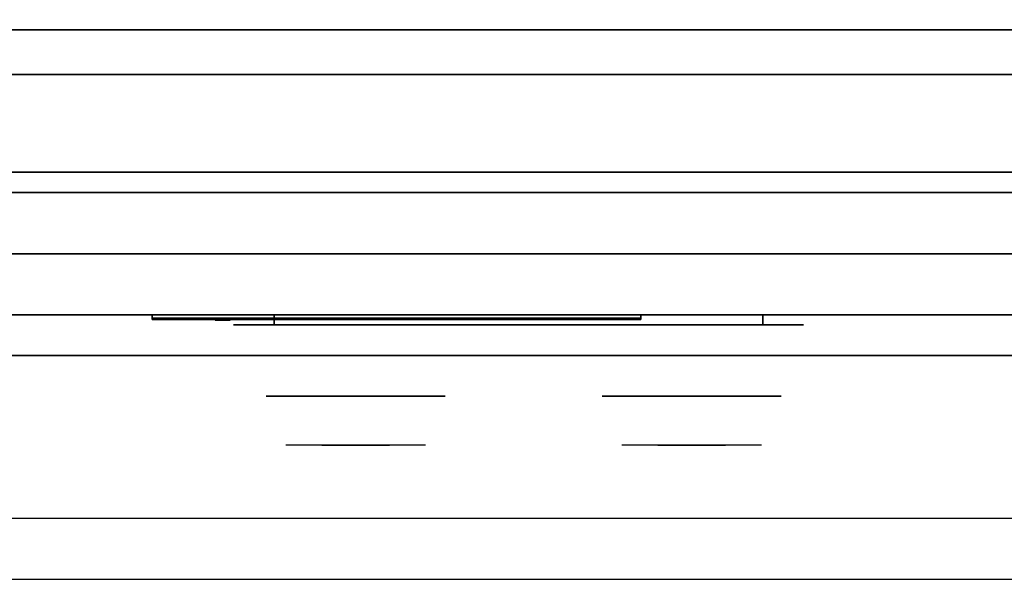
# Model space of a CAD drawing. Extents: x -139 to 139, y -24 to 24.
# Drawn here: x -44 to -32, y -18 to -11 of the extents above; entities that cross this region are included whole.
import ezdxf

# ---------------------------------------------------------------- set-up
doc = ezdxf.new("R2010")
doc.units = 0
for name, color, linetype in [('3D', 254, 'CONTINUOUS'), ('3D-BLACK', 250, 'CONTINUOUS'), ('3D-CHROME', 254, 'CONTINUOUS'), ('3D-FLAT', 7, 'CONTINUOUS'), ('3D-LOGO-SS', 4, 'CONTINUOUS'), ('3D-NON', 43, 'CONTINUOUS'), ('3D-RED', 1, 'CONTINUOUS'), ('3D-VHC', 1, 'CONTINUOUS')]:
    doc.layers.add(name, color=color, linetype=linetype)

msp = doc.modelspace()

# ---------------------------------------------------------------- linework, layer by layer
at = {"layer": '3D', "invisible_edges": 1}
msp.add_3dface([(15.847, -17.053, 36), (-91.953, -17.053, 36), (-91.953, -17.803, 35.25), (15.847, -17.803, 35.25)], dxfattribs=at)
at = {"layer": '3D-BLACK', "extrusion": (0, 1, 0)}
for centre, start, end in [((41.053, 30.5, -14.678), 270, 90), ((35.053, 30.5, -14.678), 90, 270)]:
    msp.add_arc(centre, 0.5, start, end, dxfattribs=at)
at = {"layer": '3D-BLACK'}
for points in [[(-42.553, -14.593, 11.96), (-36.553, -14.593, 11.96), (-36.553, -14.593, 13.04), (-42.553, -14.593, 13.04)], [(-35.053, -14.678, 30), (-35.053, -14.553, 30), (-41.053, -14.553, 30), (-41.053, -14.678, 30)], [(-41.053, -14.678, 31), (-41.053, -14.553, 31), (-35.053, -14.553, 31), (-35.053, -14.678, 31)]]:
    msp.add_3dface(points, dxfattribs=at)
at = {"layer": '3D-BLACK', "invisible_edges": 15}
for points in [[(-34.553, -14.678, 30.5), (-34.62, -14.678, 30.25), (-41.486, -14.678, 30.25), (-41.553, -14.678, 30.5)], [(-34.62, -14.678, 30.75), (-34.553, -14.678, 30.5), (-41.553, -14.678, 30.5), (-41.486, -14.678, 30.75)], [(-34.62, -14.678, 30.25), (-34.803, -14.678, 30.067), (-41.303, -14.678, 30.067), (-41.486, -14.678, 30.25)], [(-34.803, -14.678, 30.933), (-34.62, -14.678, 30.75), (-41.486, -14.678, 30.75), (-41.303, -14.678, 30.933)], [(-34.803, -14.678, 30.067), (-35.053, -14.678, 30), (-41.053, -14.678, 30), (-41.303, -14.678, 30.067)], [(-35.053, -14.678, 31), (-34.803, -14.678, 30.933), (-41.303, -14.678, 30.933), (-41.053, -14.678, 31)]]:
    msp.add_3dface(points, dxfattribs=at)
at = {"layer": '3D-CHROME', "extrusion": (0, -1, 0)}
for centre in [(-40.053, 30.5, 15.553), (-35.928, 30.5, 15.553)]:
    msp.add_circle(centre, 1.1, dxfattribs=at)
for centre, start, end in [((-40.053, 30.5, 14.678), 180, 0), ((-40.053, 30.5, 14.678), 0, 180), ((-35.928, 30.5, 14.678), 180, 0), ((-35.928, 30.5, 14.678), 0, 180)]:
    msp.add_arc(centre, 0.2, start, end, dxfattribs=at)
at = {"layer": '3D-CHROME', "extrusion": (0, 1, 0)}
for centre, radius, start, end in [((40.053, 30.5, -16.153), 1.1, 218.6926, 321.3074), ((41.229, 30.805, -16.153), 1.042, 136.8322, 252.2226), ((40.053, 30.5, -16.153), 1.1, 67.7474, 112.2526), ((38.876, 30.805, -16.153), 1.042, 287.7774, 43.1678), ((35.928, 30.5, -16.153), 1.1, 218.6926, 321.3074), ((37.104, 30.805, -16.153), 1.042, 136.8322, 252.2226), ((35.928, 30.5, -16.153), 1.1, 67.7474, 112.2526), ((34.751, 30.805, -16.153), 1.042, 287.7774, 43.1678)]:
    msp.add_arc(centre, radius, start, end, dxfattribs=at)
at = {"layer": '3D-CHROME', "invisible_edges": 15}
for points in [[(-40.411, -16.153, 29.77), (-40.671, -16.153, 29.59), (-40.911, -16.153, 29.812), (-40.602, -16.153, 29.973)], [(-40.23, -16.153, 29.641), (-40.376, -16.153, 29.449), (-40.671, -16.153, 29.59), (-40.411, -16.153, 29.77)], [(-40.214, -16.153, 30.073), (-40.411, -16.153, 29.77), (-40.602, -16.153, 29.973), (-40.363, -16.153, 30.226)], [(-40.334, -16.153, 31.563), (-40.167, -16.153, 31.253), (-40.277, -16.153, 31.228), (-40.469, -16.153, 31.518)], [(-40.12, -16.153, 29.975), (-40.23, -16.153, 29.641), (-40.411, -16.153, 29.77), (-40.214, -16.153, 30.073)], [(-40.053, -16.153, 29.597), (-40.053, -16.153, 29.4), (-40.376, -16.153, 29.449), (-40.23, -16.153, 29.641)], [(-40.102, -16.153, 30.455), (-40.214, -16.153, 30.073), (-40.363, -16.153, 30.226), (-40.22, -16.153, 30.543)], [(-40.195, -16.153, 31.591), (-40.1, -16.153, 31.268), (-40.167, -16.153, 31.253), (-40.334, -16.153, 31.563)], [(-40.167, -16.153, 31.253), (-40.087, -16.153, 30.866), (-40.191, -16.153, 30.89), (-40.277, -16.153, 31.228)], [(-40.053, -16.153, 29.941), (-40.053, -16.153, 29.597), (-40.23, -16.153, 29.641), (-40.12, -16.153, 29.975)], [(-40.087, -16.153, 30.866), (-40.102, -16.153, 30.455), (-40.22, -16.153, 30.543), (-40.191, -16.153, 30.89)], [(-40.059, -16.153, 30.398), (-40.12, -16.153, 29.975), (-40.214, -16.153, 30.073), (-40.102, -16.153, 30.455)], [(-40.053, -16.153, 31.6), (-40.053, -16.153, 31.273), (-40.1, -16.153, 31.268), (-40.195, -16.153, 31.591)], [(-40.1, -16.153, 31.268), (-40.052, -16.153, 30.85), (-40.087, -16.153, 30.866), (-40.167, -16.153, 31.253)], [(-40.053, -16.153, 30.378), (-40.053, -16.153, 29.941), (-40.12, -16.153, 29.975), (-40.059, -16.153, 30.398)], [(-40.052, -16.153, 30.85), (-40.059, -16.153, 30.398), (-40.102, -16.153, 30.455), (-40.087, -16.153, 30.866)], [(-40.053, -16.153, 31.273), (-40.053, -16.153, 30.844), (-40.052, -16.153, 30.85), (-40.1, -16.153, 31.268)], [(-40.053, -16.153, 30.844), (-40.053, -16.153, 30.378), (-40.059, -16.153, 30.398), (-40.052, -16.153, 30.85)], [(-39.876, -16.153, 29.641), (-39.729, -16.153, 29.449), (-40.053, -16.153, 29.4), (-40.053, -16.153, 29.597)], [(-39.985, -16.153, 29.975), (-39.876, -16.153, 29.641), (-40.053, -16.153, 29.597), (-40.053, -16.153, 29.941)], [(-40.046, -16.153, 30.398), (-39.985, -16.153, 29.975), (-40.053, -16.153, 29.941), (-40.053, -16.153, 30.378)], [(-40.053, -16.153, 30.85), (-40.046, -16.153, 30.398), (-40.053, -16.153, 30.378), (-40.053, -16.153, 30.844)], [(-40.006, -16.153, 31.268), (-40.053, -16.153, 30.85), (-40.053, -16.153, 30.844), (-40.053, -16.153, 31.273)], [(-39.911, -16.153, 31.591), (-40.006, -16.153, 31.268), (-40.053, -16.153, 31.273), (-40.053, -16.153, 31.6)], [(-40.019, -16.153, 30.866), (-40.003, -16.153, 30.455), (-40.046, -16.153, 30.398), (-40.053, -16.153, 30.85)], [(-39.938, -16.153, 31.253), (-40.019, -16.153, 30.866), (-40.053, -16.153, 30.85), (-40.006, -16.153, 31.268)], [(-40.003, -16.153, 30.455), (-39.891, -16.153, 30.073), (-39.985, -16.153, 29.975), (-40.046, -16.153, 30.398)], [(-39.915, -16.153, 30.89), (-39.885, -16.153, 30.543), (-40.003, -16.153, 30.455), (-40.019, -16.153, 30.866)], [(-39.829, -16.153, 31.228), (-39.915, -16.153, 30.89), (-40.019, -16.153, 30.866), (-39.938, -16.153, 31.253)], [(-39.771, -16.153, 31.563), (-39.938, -16.153, 31.253), (-40.006, -16.153, 31.268), (-39.911, -16.153, 31.591)], [(-39.885, -16.153, 30.543), (-39.742, -16.153, 30.226), (-39.891, -16.153, 30.073), (-40.003, -16.153, 30.455)], [(-39.891, -16.153, 30.073), (-39.695, -16.153, 29.77), (-39.876, -16.153, 29.641), (-39.985, -16.153, 29.975)], [(-39.636, -16.153, 31.518), (-39.829, -16.153, 31.228), (-39.938, -16.153, 31.253), (-39.771, -16.153, 31.563)], [(-39.742, -16.153, 30.226), (-39.503, -16.153, 29.973), (-39.695, -16.153, 29.77), (-39.891, -16.153, 30.073)], [(-39.695, -16.153, 29.77), (-39.434, -16.153, 29.59), (-39.729, -16.153, 29.449), (-39.876, -16.153, 29.641)], [(-39.503, -16.153, 29.973), (-39.194, -16.153, 29.812), (-39.434, -16.153, 29.59), (-39.695, -16.153, 29.77)], [(-36.286, -16.153, 29.77), (-36.546, -16.153, 29.59), (-36.786, -16.153, 29.812), (-36.477, -16.153, 29.973)], [(-36.105, -16.153, 29.641), (-36.251, -16.153, 29.449), (-36.546, -16.153, 29.59), (-36.286, -16.153, 29.77)], [(-36.089, -16.153, 30.073), (-36.286, -16.153, 29.77), (-36.477, -16.153, 29.973), (-36.238, -16.153, 30.226)], [(-36.209, -16.153, 31.563), (-36.042, -16.153, 31.253), (-36.152, -16.153, 31.228), (-36.344, -16.153, 31.518)], [(-35.995, -16.153, 29.975), (-36.105, -16.153, 29.641), (-36.286, -16.153, 29.77), (-36.089, -16.153, 30.073)], [(-35.928, -16.153, 29.597), (-35.928, -16.153, 29.4), (-36.251, -16.153, 29.449), (-36.105, -16.153, 29.641)], [(-35.977, -16.153, 30.455), (-36.089, -16.153, 30.073), (-36.238, -16.153, 30.226), (-36.095, -16.153, 30.543)], [(-36.07, -16.153, 31.591), (-35.975, -16.153, 31.268), (-36.042, -16.153, 31.253), (-36.209, -16.153, 31.563)], [(-36.042, -16.153, 31.253), (-35.962, -16.153, 30.866), (-36.066, -16.153, 30.89), (-36.152, -16.153, 31.228)], [(-35.928, -16.153, 29.941), (-35.928, -16.153, 29.597), (-36.105, -16.153, 29.641), (-35.995, -16.153, 29.975)], [(-35.962, -16.153, 30.866), (-35.977, -16.153, 30.455), (-36.095, -16.153, 30.543), (-36.066, -16.153, 30.89)], [(-35.934, -16.153, 30.398), (-35.995, -16.153, 29.975), (-36.089, -16.153, 30.073), (-35.977, -16.153, 30.455)], [(-35.928, -16.153, 31.6), (-35.928, -16.153, 31.273), (-35.975, -16.153, 31.268), (-36.07, -16.153, 31.591)], [(-35.975, -16.153, 31.268), (-35.927, -16.153, 30.85), (-35.962, -16.153, 30.866), (-36.042, -16.153, 31.253)], [(-35.928, -16.153, 30.378), (-35.928, -16.153, 29.941), (-35.995, -16.153, 29.975), (-35.934, -16.153, 30.398)], [(-35.927, -16.153, 30.85), (-35.934, -16.153, 30.398), (-35.977, -16.153, 30.455), (-35.962, -16.153, 30.866)], [(-35.928, -16.153, 31.273), (-35.928, -16.153, 30.844), (-35.927, -16.153, 30.85), (-35.975, -16.153, 31.268)], [(-35.928, -16.153, 30.844), (-35.928, -16.153, 30.378), (-35.934, -16.153, 30.398), (-35.927, -16.153, 30.85)], [(-35.751, -16.153, 29.641), (-35.604, -16.153, 29.449), (-35.928, -16.153, 29.4), (-35.928, -16.153, 29.597)], [(-35.86, -16.153, 29.975), (-35.751, -16.153, 29.641), (-35.928, -16.153, 29.597), (-35.928, -16.153, 29.941)], [(-35.921, -16.153, 30.398), (-35.86, -16.153, 29.975), (-35.928, -16.153, 29.941), (-35.928, -16.153, 30.378)], [(-35.928, -16.153, 30.85), (-35.921, -16.153, 30.398), (-35.928, -16.153, 30.378), (-35.928, -16.153, 30.844)], [(-35.881, -16.153, 31.268), (-35.928, -16.153, 30.85), (-35.928, -16.153, 30.844), (-35.928, -16.153, 31.273)], [(-35.786, -16.153, 31.591), (-35.881, -16.153, 31.268), (-35.928, -16.153, 31.273), (-35.928, -16.153, 31.6)], [(-35.894, -16.153, 30.866), (-35.878, -16.153, 30.455), (-35.921, -16.153, 30.398), (-35.928, -16.153, 30.85)], [(-35.813, -16.153, 31.253), (-35.894, -16.153, 30.866), (-35.928, -16.153, 30.85), (-35.881, -16.153, 31.268)], [(-35.878, -16.153, 30.455), (-35.766, -16.153, 30.073), (-35.86, -16.153, 29.975), (-35.921, -16.153, 30.398)], [(-35.79, -16.153, 30.89), (-35.76, -16.153, 30.543), (-35.878, -16.153, 30.455), (-35.894, -16.153, 30.866)], [(-35.704, -16.153, 31.228), (-35.79, -16.153, 30.89), (-35.894, -16.153, 30.866), (-35.813, -16.153, 31.253)], [(-35.646, -16.153, 31.563), (-35.813, -16.153, 31.253), (-35.881, -16.153, 31.268), (-35.786, -16.153, 31.591)], [(-35.76, -16.153, 30.543), (-35.617, -16.153, 30.226), (-35.766, -16.153, 30.073), (-35.878, -16.153, 30.455)], [(-35.766, -16.153, 30.073), (-35.57, -16.153, 29.77), (-35.751, -16.153, 29.641), (-35.86, -16.153, 29.975)], [(-35.511, -16.153, 31.518), (-35.704, -16.153, 31.228), (-35.813, -16.153, 31.253), (-35.646, -16.153, 31.563)], [(-35.617, -16.153, 30.226), (-35.378, -16.153, 29.973), (-35.57, -16.153, 29.77), (-35.766, -16.153, 30.073)], [(-35.57, -16.153, 29.77), (-35.309, -16.153, 29.59), (-35.604, -16.153, 29.449), (-35.751, -16.153, 29.641)], [(-35.378, -16.153, 29.973), (-35.069, -16.153, 29.812), (-35.309, -16.153, 29.59), (-35.57, -16.153, 29.77)]]:
    msp.add_3dface(points, dxfattribs=at)
at = {"layer": '3D-FLAT'}
for points in [[(-55.953, -13.053, 26.8), (-20.153, -13.053, 26.8), (-20.153, 16.097, 26.8), (-55.953, 16.097, 26.8)], [(-55.953, -13.053, 6), (-20.153, -13.053, 6), (-20.153, 16.097, 6), (-55.953, 16.097, 6)], [(-26.053, 12.197, 25), (-26.053, -12.803, 25), (-53.053, -12.803, 25), (-53.053, 12.197, 25)], [(-53.053, 12.197, 11), (-53.053, -12.803, 11), (-26.053, -12.803, 11), (-26.053, 12.197, 11)], [(-20.153, -11.053, 27), (-55.953, -11.053, 27), (-55.953, -13.803, 27), (-20.153, -13.803, 27)]]:
    msp.add_3dface(points, dxfattribs=at)
for points, invisible_edges in [([(15.847, -9.803, 36), (-91.953, -9.803, 36), (-91.953, -17.053, 36), (15.847, -17.053, 36)], 1), ([(15.847, -17.803, 34.5), (-91.953, -17.803, 34.5), (-91.953, -9.803, 34.5), (15.847, -9.803, 34.5)], 5)]:
    msp.add_3dface(points, dxfattribs=dict(at, invisible_edges=invisible_edges))
at = {"layer": '3D-LOGO-SS'}
for points in [[(-42.553, -14.553, 11.96), (-42.553, -14.613, 11.96), (-36.553, -14.613, 11.96), (-36.553, -14.553, 11.96)], [(-36.553, -14.553, 13.04), (-36.553, -14.613, 13.04), (-42.553, -14.613, 13.04), (-42.553, -14.553, 13.04)], [(-42.553, -14.553, 13.04), (-42.553, -14.613, 13.04), (-42.553, -14.613, 11.96), (-42.553, -14.553, 11.96)], [(-42.066, -14.613, 12.936), (-42.066, -14.613, 12.936), (-41.827, -14.613, 12.936)], [(-41.808, -14.613, 12.036), (-41.808, -14.613, 12.036), (-41.551, -14.613, 12.036)], [(-41.532, -14.613, 12.936), (-41.532, -14.613, 12.936), (-41.293, -14.613, 12.936)], [(-41.127, -14.613, 12.936), (-41.127, -14.613, 12.936), (-40.888, -14.613, 12.936)], [(-40.833, -14.613, 12.034), (-40.833, -14.613, 12.034), (-40.685, -14.613, 12.034)], [(-40.63, -14.613, 12.936), (-40.63, -14.613, 12.936), (-40.391, -14.613, 12.936)], [(-40.225, -14.613, 12.036), (-40.225, -14.613, 12.036), (-39.636, -14.613, 12.036)], [(-40.225, -14.613, 12.936), (-40.225, -14.613, 12.936), (-39.986, -14.613, 12.936)], [(-39.284, -14.613, 12.036), (-39.284, -14.613, 12.036), (-38.73, -14.613, 12.036)], [(-39.284, -14.613, 12.936), (-39.284, -14.613, 12.936), (-38.73, -14.613, 12.936)], [(-38.73, -14.613, 12.283), (-38.73, -14.613, 12.283), (-38.73, -14.613, 12.036)], [(-38.532, -14.613, 12.036), (-38.532, -14.613, 12.036), (-38.273, -14.613, 12.036)], [(-38.111, -14.613, 12.353), (-37.969, -14.613, 12.63), (-37.969, -14.613, 12.353), (-38.111, -14.613, 12.353)], [(-37.969, -14.613, 12.036), (-37.969, -14.613, 12.036), (-37.722, -14.613, 12.036)], [(-37.722, -14.613, 12.936), (-37.722, -14.613, 12.936), (-37.924, -14.613, 12.936)], [(-37.556, -14.613, 12.936), (-37.556, -14.613, 12.936), (-37, -14.613, 12.936)], [(-37.556, -14.613, 12.036), (-37.556, -14.613, 12.036), (-37.317, -14.613, 12.036)], [(-37.059, -14.613, 12.036), (-37.059, -14.613, 12.036), (-36.82, -14.613, 12.036)], [(-36.82, -14.613, 12.036), (-36.82, -14.613, 12.036), (-36.82, -14.613, 12.756)], [(-36.553, -14.553, 11.96), (-36.553, -14.613, 11.96), (-36.553, -14.613, 13.04), (-36.553, -14.553, 13.04)]]:
    msp.add_3dface(points, dxfattribs=at)
for points, invisible_edges in [([(-42.553, -14.613, 13.04), (-42.066, -14.613, 12.936), (-41.808, -14.613, 12.036), (-42.553, -14.613, 11.96)], 5), ([(-42.553, -14.613, 13.04), (-42.066, -14.613, 12.936), (-36.82, -14.613, 12.936), (-36.553, -14.613, 13.04)], 7), ([(-42.553, -14.613, 11.96), (-41.808, -14.613, 12.036), (-36.82, -14.613, 12.036), (-36.553, -14.613, 11.96)], 7), ([(-41.827, -14.613, 12.936), (-41.68, -14.613, 12.363), (-41.532, -14.613, 12.936), (-41.827, -14.613, 12.936)], 4), ([(-41.551, -14.613, 12.036), (-41.118, -14.613, 12.269), (-41.127, -14.613, 12.31), (-41.551, -14.613, 12.036)], 5), ([(-41.072, -14.613, 12.177), (-41.1, -14.613, 12.228), (-41.118, -14.613, 12.269), (-41.551, -14.613, 12.036)], 12), ([(-40.971, -14.613, 12.085), (-41.008, -14.613, 12.105), (-41.072, -14.613, 12.177), (-41.551, -14.613, 12.036)], 12), ([(-40.833, -14.613, 12.034), (-40.906, -14.613, 12.054), (-40.971, -14.613, 12.085), (-41.551, -14.613, 12.036)], 12), ([(-41.293, -14.613, 12.936), (-41.127, -14.613, 12.936), (-41.127, -14.613, 12.31), (-41.551, -14.613, 12.036)], 5), ([(-40.845, -14.613, 12.371), (-40.888, -14.613, 12.371), (-40.888, -14.613, 12.371), (-40.866, -14.613, 12.311)], 9), ([(-40.63, -14.613, 12.936), (-40.888, -14.613, 12.936), (-40.888, -14.613, 12.371), (-40.63, -14.613, 12.371)], 5), ([(-40.802, -14.613, 12.371), (-40.845, -14.613, 12.371), (-40.866, -14.613, 12.311), (-40.819, -14.613, 12.267)], 11), ([(-40.759, -14.613, 12.371), (-40.802, -14.613, 12.371), (-40.819, -14.613, 12.267), (-40.759, -14.613, 12.248)], 11), ([(-40.716, -14.613, 12.371), (-40.759, -14.613, 12.371), (-40.759, -14.613, 12.248), (-40.698, -14.613, 12.267)], 11), ([(-40.673, -14.613, 12.371), (-40.716, -14.613, 12.371), (-40.698, -14.613, 12.267), (-40.649, -14.613, 12.309)], 11), ([(-40.685, -14.613, 12.034), (-40.612, -14.613, 12.054), (-40.538, -14.613, 12.085), (-40.225, -14.613, 12.036)], 12), ([(-40.63, -14.613, 12.371), (-40.673, -14.613, 12.371), (-40.649, -14.613, 12.309), (-40.63, -14.613, 12.371)], 11), ([(-40.538, -14.613, 12.085), (-40.501, -14.613, 12.115), (-40.446, -14.613, 12.177), (-40.225, -14.613, 12.036)], 12), ([(-40.225, -14.613, 12.036), (-40.446, -14.613, 12.177), (-40.4, -14.613, 12.269), (-40.391, -14.613, 12.32)], 9), ([(-40.391, -14.613, 12.936), (-40.225, -14.613, 12.936), (-40.225, -14.613, 12.036), (-40.391, -14.613, 12.32)], 5), ([(-39.986, -14.613, 12.936), (-39.369, -14.613, 12.901), (-39.395, -14.613, 12.862), (-39.404, -14.613, 12.816)], 9), ([(-39.986, -14.613, 12.936), (-39.284, -14.613, 12.936), (-39.33, -14.613, 12.927), (-39.369, -14.613, 12.901)], 9), ([(-39.404, -14.613, 12.156), (-39.404, -14.613, 12.816), (-39.986, -14.613, 12.936), (-39.404, -14.613, 12.156)], 6), ([(-39.986, -14.613, 12.936), (-39.986, -14.613, 12.282), (-39.636, -14.613, 12.282), (-39.404, -14.613, 12.156)], 12), ([(-39.636, -14.613, 12.282), (-39.369, -14.613, 12.071), (-39.636, -14.613, 12.036), (-39.636, -14.613, 12.282)], 3), ([(-39.404, -14.613, 12.156), (-39.395, -14.613, 12.11), (-39.369, -14.613, 12.071), (-39.636, -14.613, 12.282)], 12), ([(-39.636, -14.613, 12.036), (-39.284, -14.613, 12.036), (-39.33, -14.613, 12.045), (-39.369, -14.613, 12.071)], 9), ([(-38.73, -14.613, 12.283), (-39.11, -14.613, 12.283), (-39.11, -14.613, 12.688), (-38.73, -14.613, 12.688)], 8), ([(-37.968, -14.613, 12.932), (-37.924, -14.613, 12.936), (-38.73, -14.613, 12.936), (-38.73, -14.613, 12.895)], 10), ([(-38.01, -14.613, 12.92), (-37.968, -14.613, 12.932), (-38.73, -14.613, 12.895), (-38.73, -14.613, 12.853)], 10), ([(-38.049, -14.613, 12.901), (-38.01, -14.613, 12.92), (-38.73, -14.613, 12.853), (-38.73, -14.613, 12.812)], 10), ([(-38.084, -14.613, 12.875), (-38.049, -14.613, 12.901), (-38.73, -14.613, 12.812), (-38.73, -14.613, 12.771)], 10), ([(-38.114, -14.613, 12.843), (-38.084, -14.613, 12.875), (-38.73, -14.613, 12.771), (-38.73, -14.613, 12.73)], 10), ([(-38.138, -14.613, 12.805), (-38.114, -14.613, 12.843), (-38.73, -14.613, 12.73), (-38.73, -14.613, 12.688)], 10), ([(-38.73, -14.613, 12.688), (-38.73, -14.613, 12.036), (-38.532, -14.613, 12.036), (-38.138, -14.613, 12.805)], 11), ([(-37.969, -14.613, 12.036), (-37.969, -14.613, 12.159), (-38.211, -14.613, 12.159), (-38.273, -14.613, 12.036)], 8), ([(-37.722, -14.613, 12.936), (-37.556, -14.613, 12.936), (-37.556, -14.613, 12.036), (-37.722, -14.613, 12.036)], 5), ([(-37.317, -14.613, 12.688), (-37.089, -14.613, 12.688), (-37.068, -14.613, 12.68), (-37.059, -14.613, 12.658)], 8), ([(-37.317, -14.613, 12.036), (-37.317, -14.613, 12.688), (-37.059, -14.613, 12.658), (-37.059, -14.613, 12.036)], 10), ([(-37, -14.613, 12.936), (-36.931, -14.613, 12.922), (-36.872, -14.613, 12.883), (-36.82, -14.613, 12.936)], 12), ([(-36.872, -14.613, 12.883), (-36.833, -14.613, 12.825), (-36.82, -14.613, 12.756), (-36.82, -14.613, 12.936)], 12), ([(-36.553, -14.613, 11.96), (-36.82, -14.613, 12.036), (-36.82, -14.613, 12.936), (-36.553, -14.613, 13.04)], 7)]:
    msp.add_3dface(points, dxfattribs=dict(at, invisible_edges=invisible_edges))
at = {"layer": '3D-NON'}
for points in [[(-20.153, -11.053, 35.75), (-55.953, -11.053, 35.75), (-55.953, -11.053, 27), (-20.153, -11.053, 27)], [(-91.853, -11.603, 6), (-91.853, -11.603, 4), (15.747, -11.603, 4), (15.747, -11.603, 6)], [(-55.953, -13.053, 6), (-20.153, -13.053, 6), (-20.153, -13.053, 26.8), (-55.953, -13.053, 26.8)], [(-55.953, -13.053, 9.5), (-55.953, -13.053, 10), (-20.153, -13.053, 10), (-20.153, -13.053, 9.5)], [(-55.953, -13.053, 6), (-55.953, -13.053, 9.5), (-20.153, -13.053, 9.5), (-20.153, -13.053, 6)], [(-54.303, -13.053, 25.5), (-54.303, -13.053, 26.5), (-24.803, -13.053, 26.5), (-24.803, -13.053, 25.5)], [(-54.303, -13.053, 10.5), (-54.303, -13.053, 25.5), (-24.803, -13.053, 25.5), (-24.803, -13.053, 10.5)]]:
    msp.add_3dface(points, dxfattribs=at)
at = {"layer": '3D-NON', "invisible_edges": 1}
msp.add_3dface([(15.847, -17.803, 35.25), (-91.953, -17.803, 35.25), (-91.953, -17.803, 34.5), (15.847, -17.803, 34.5)], dxfattribs=at)
at = {"layer": '3D-RED'}
for points, invisible_edges in [([(-41.686, -14.619, 12.754), (-41.775, -14.619, 12.911), (-41.779, -14.619, 12.954), (-41.748, -14.619, 12.983)], 8), ([(-41.748, -14.619, 12.983), (-41.705, -14.619, 12.975), (-41.686, -14.619, 12.937), (-41.686, -14.619, 12.754)], 12), ([(-41.625, -14.619, 12.983), (-41.593, -14.619, 12.954), (-41.598, -14.619, 12.911), (-41.686, -14.619, 12.754)], 8), ([(-41.686, -14.619, 12.754), (-41.686, -14.619, 12.937), (-41.667, -14.619, 12.975), (-41.625, -14.619, 12.983)], 9)]:
    msp.add_3dface(points, dxfattribs=dict(at, invisible_edges=invisible_edges))
at = {"layer": '3D-VHC'}
for points in [[(-55.953, -14.553, 10), (-55.953, -13.053, 10), (-20.153, -13.053, 10), (-20.153, -14.553, 10)], [(-55.953, -15.053, 9.5), (-55.953, -13.053, 9.5), (-20.153, -13.053, 9.5), (-20.153, -15.053, 9.5)], [(-55.953, -15.053, 9.5), (-55.953, -13.053, 9.5), (-20.153, -13.053, 9.5), (-20.153, -15.053, 9.5)], [(-55.953, -15.053, 6), (-55.953, -13.053, 6), (-20.153, -13.053, 6), (-20.153, -15.053, 6)], [(-54.303, -13.803, 26.5), (-54.303, -13.053, 26.5), (-24.803, -13.053, 26.5), (-24.803, -13.803, 26.5)], [(-54.303, -14.553, 25.5), (-54.303, -13.053, 25.5), (-24.803, -13.053, 25.5), (-24.803, -14.553, 25.5)], [(-54.303, -14.553, 25.5), (-54.303, -13.053, 25.5), (-24.803, -13.053, 25.5), (-24.803, -14.553, 25.5)], [(-54.303, -14.553, 10.5), (-54.303, -13.053, 10.5), (-24.803, -13.053, 10.5), (-24.803, -14.553, 10.5)], [(-20.153, -13.803, 27), (-55.953, -13.803, 27), (-55.953, -14.553, 27.75), (-20.153, -14.553, 27.75)], [(-54.303, -13.803, 26.5), (-54.303, -14.553, 25.5), (-24.803, -14.553, 25.5), (-24.803, -13.803, 26.5)], [(-55.953, -14.553, 10), (-55.953, -15.053, 9.5), (-20.153, -15.053, 9.5), (-20.153, -14.553, 10)], [(-20.153, -14.553, 27.75), (-55.953, -14.553, 27.75), (-55.953, -14.553, 35.75), (-20.153, -14.553, 35.75)], [(-54.303, -14.553, 25.5), (-54.303, -14.553, 10.5), (-24.803, -14.553, 10.5), (-24.803, -14.553, 25.5)], [(-55.953, -15.053, 9.5), (-55.953, -15.053, 6), (-20.153, -15.053, 6), (-20.153, -15.053, 9.5)]]:
    msp.add_3dface(points, dxfattribs=at)

doc.saveas('drawing.dxf')
